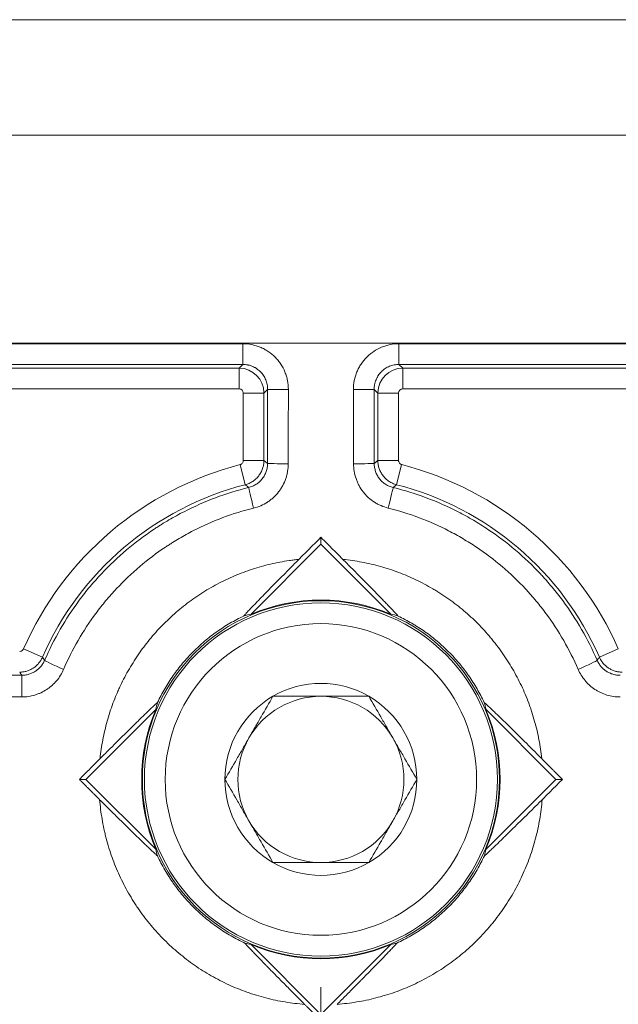
# Model space of a CAD drawing. Units: millimetres. Extents: x -241 to 1184, y 5 to 1019.
# Drawn here: x 366 to 373, y 305 to 317 of the extents above; entities that cross this region are included whole.
import ezdxf

# ---------------------------------------------------------------- set-up
doc = ezdxf.new("R2010")
doc.units = ezdxf.units.MM
doc.layers.add('1', color=7, linetype='Continuous')
doc.styles.add('ideas_simplex', font='simplex.shx')
doc.dimstyles.get("Standard").update_dxf_attribs({"dimtxt": 0.18, "dimasz": 0.18, "dimexe": 0.18, "dimexo": 0.0625, "dimgap": 0.09, "dimtad": 0, "dimtih": 1, "dimtoh": 1, "dimdec": 4, "dimzin": 0, "dimdsep": 46, "dimtxsty": 'Standard', "dimcen": 0.09, "dimadec": 0, "dimazin": 0, "dimtfac": 1, "dimtdec": 4, "dimtofl": 0, "dimtmove": 0, "dimatfit": 3, "dimfxl": 1, "dimtolj": 1, "dimtzin": 0, "dimarcsym": 0})

# ---------------------------------------------------------------- blocks, each defined once
blk = doc.blocks.new('_U6')
at = {"layer": '1', "color": 152, "lineweight": 13}
for p, q in [((369.89186, 305.071194), (369.89186, 263.219609)), ((494.89186, 305.071194), (494.89186, 263.219609))]:
    blk.add_line(p, q, dxfattribs=at)
at = {"layer": '1', "color": 27, "lineweight": 13}
blk.add_line((369.89186, 265.219609), (494.89186, 265.219609), dxfattribs=at)
at = {"layer": '1', "color": 27, "lineweight": 18}
for points in [[(369.89186, 265.219609), (373.891858, 265.924917), (373.891863, 264.514302)], [(494.89186, 265.219609), (490.891863, 264.514302), (490.891858, 265.924917)]]:
    blk.add_solid(points, dxfattribs=at)
at = {"layer": '1', "color": 87, "linetype": 'Continuous', "lineweight": 18, "insert": (420.14186, 266.886276), "char_height": 10, "attachment_point": 7, "line_spacing_factor": 1.204819, "style": 'ideas_simplex'}
blk.add_mtext('\\W1.0650;250', dxfattribs=at)

msp = doc.modelspace()

# ---------------------------------------------------------------- linework, layer by layer
at = {"layer": '1', "color": 180, "linetype": 'Continuous', "lineweight": 18}
for p, q in [((356.089, 316.711), (383.695, 316.711)), ((369.892, 310.4), (369.892, 310.484)), ((369.892, 310.4), (369.051, 309.559)), ((370.732, 309.559), (369.892, 310.4)), ((367.904, 308.412), (367.063, 307.571)), ((372.72, 307.571), (371.88, 308.412)), ((367.063, 307.571), (366.984, 307.571)), ((367.063, 307.571), (367.904, 306.731)), ((371.88, 306.731), (372.72, 307.571)), ((372.72, 307.571), (372.8, 307.571)), ((369.051, 305.583), (369.892, 304.743)), ((369.892, 304.743), (370.732, 305.583))]:
    msp.add_line(p, q, dxfattribs=at)
at = {"layer": '1', "color": 180, "linetype": 'Continuous', "lineweight": 13}
for p, q in [((383.693, 315.321), (356.091, 315.321)), ((383.693, 312.821), (356.091, 312.821)), ((361.17, 312.813), (368.951, 312.813)), ((368.951, 312.563), (368.951, 312.813)), ((370.832, 312.813), (370.832, 312.563)), ((370.832, 312.813), (378.614, 312.813)), ((368.951, 312.563), (361.17, 312.563)), ((361.308, 312.519), (368.907, 312.519)), ((368.907, 312.519), (368.951, 312.563)), ((368.907, 312.27), (368.907, 312.519)), ((370.832, 312.563), (370.877, 312.519)), ((378.614, 312.563), (370.832, 312.563)), ((370.877, 312.519), (370.877, 312.27)), ((370.877, 312.519), (378.476, 312.519)), ((368.907, 312.27), (361.308, 312.27)), ((369.25, 312.264), (369.206, 312.22)), ((370.578, 312.22), (370.533, 312.264)), ((378.476, 312.27), (370.877, 312.27)), ((369.206, 312.22), (368.957, 312.22)), ((368.957, 311.407), (368.957, 312.22)), ((369.206, 312.22), (369.206, 311.407)), ((370.578, 312.22), (370.827, 312.22)), ((370.578, 311.407), (370.578, 312.22)), ((370.827, 312.22), (370.827, 311.407)), ((368.981, 311.117), (368.919, 311.358)), ((369.206, 311.407), (368.957, 311.407)), ((370.578, 311.407), (370.827, 311.407)), ((370.802, 311.117), (370.864, 311.358)), ((366.539, 309.041), (366.311, 309.141)), ((373.473, 309.141), (373.245, 309.041)), ((365.99, 308.824), (366.29, 308.824)), ((366.29, 308.563), (366.29, 308.824)), ((366.29, 308.563), (365.99, 308.563))]:
    msp.add_line(p, q, dxfattribs=at)
at = {"layer": '1', "color": 180, "linetype": 'Continuous', "lineweight": 18}
msp.add_circle((369.892, 307.571), 2.15, dxfattribs=at)
at = {"layer": '1', "color": 252, "linetype": 'Continuous', "lineweight": 18}
msp.add_circle((369.892, 307.571), 2.125, dxfattribs=at)
at = {"layer": '1', "color": 252, "linetype": 'Continuous', "lineweight": 13}
msp.add_circle((369.892, 307.571), 1.875, dxfattribs=at)
at = {"layer": '1', "color": 180, "linetype": 'Continuous', "lineweight": 13}
for start, end in [(104.402, 156.3292), (23.6708, 75.598)]:
    msp.add_arc((369.892, 307.571), 3.91, start, end, dxfattribs=at)
at = {"layer": '1', "color": 180, "linetype": 'Continuous', "lineweight": 18}
for centre, radius, start, end in [((369.892, 307.571), 3.661, 104.402, 156.3292), ((369.892, 307.571), 3.661, 23.6708, 75.598), ((369.892, 307.571), 2.158, 67.0801, 112.9199), ((369.892, 307.571), 2.158, 157.0801, 202.9199), ((369.892, 307.571), 2.158, 337.0801, 22.9199), ((374.892, 307.571), 9.788, 182.9372, 229.4184), ((364.892, 307.571), 9.788, 310.5816, 357.0628), ((369.892, 307.571), 2.158, 247.0801, 292.9199)]:
    msp.add_arc(centre, radius, start, end, dxfattribs=at)
at = {"layer": '1', "color": 252, "linetype": 'Continuous', "lineweight": 18}
for radius, start, end in [(1.155, 60, 120), (1.155, 120, 180), (1, 90, 150), (1, 30, 90), (1.155, 0, 60), (1, 150, 210), (1, 330, 30), (1.155, 180, 240), (1.155, 300, 360), (1, 210, 270), (1, 270, 330), (1.155, 240, 300)]:
    msp.add_arc((369.892, 307.571), radius, start, end, dxfattribs=at)
at = {"layer": '1', "color": 180, "linetype": 'Continuous', "lineweight": 13}
for centre, major_axis, ratio, start_param, end_param in [((368.907, 312.22), (0.212, -0.212), 0.996768, 0.787831, 2.353761), ((370.877, 312.22), (-0.212, -0.212), 0.996768, 3.929424, 5.495354), ((368.907, 312.22), (-0.0355, -0.0355), 0.995146, 2.358627, 3.924558), ((362.625, 312.821), (0, -94.749), 0.069926, 1.555508, 1.564916), ((369.5, 312.264), (-0.25, 0), 0.00588, 0.069814, 1.570799), ((362.875, 312.821), (0, -94.996), 0.06974, 1.555508, 1.564917), ((370.284, 312.264), (-0.25, 0), 0.00588, 1.570794, 3.071778), ((376.909, 312.821), (0, -94.998), 0.069741, 4.718269, 4.727677), ((377.159, 312.821), (0, -94.75), 0.069927, 4.718269, 4.727677), ((370.877, 312.22), (0.0355, -0.0355), 0.995146, 2.358627, 3.924558), ((369.499, 311.373), (-0.25, 0), 0.015288, 0.069821, 1.570813), ((370.285, 311.373), (-0.25, 0), 0.015288, 1.57078, 3.071771), ((369.082, 310.841), (-0.06, 0.243), 0.005021, 0.069814, 1.591089), ((370.702, 310.841), (0.06, 0.243), 0.005021, 4.692097, 6.213371), ((366.794, 308.905), (0.229, -0.1), 0.03792, 3.211456, 4.728839), ((372.989, 308.905), (0.229, 0.1), 0.03792, 4.695939, 6.213322)]:
    msp.add_ellipse(centre, major_axis=major_axis, ratio=ratio, start_param=start_param, end_param=end_param, dxfattribs=at)
at = {"layer": '1', "color": 180, "linetype": 'Continuous', "lineweight": 18}
for centre, major_axis, start_param, end_param in [((369.496, 307.967), (1.187, -1.187), 2.603186, 2.659486), ((370.287, 307.967), (-1.187, -1.187), 3.623703, 3.680002), ((369.496, 307.967), (1.187, -1.187), 3.625282, 3.680001), ((370.287, 307.967), (-1.187, -1.187), 2.603186, 2.657905), ((369.496, 307.176), (-1.187, -1.187), 5.74478, 5.795282), ((370.287, 307.176), (1.187, -1.187), 0.487909, 0.538411), ((369.496, 307.176), (-1.187, -1.187), 0.4911, 0.538404), ((370.287, 307.176), (1.187, -1.187), 5.744781, 5.792085)]:
    msp.add_ellipse(centre, major_axis=major_axis, ratio=0.942833, start_param=start_param, end_param=end_param, dxfattribs=at)
at = {"layer": '1', "color": 180, "linetype": 'Continuous', "lineweight": 13}
for points, knots in [([(368.951, 312.813), (368.988, 312.813), (369.024, 312.809), (369.068, 312.8), (369.077, 312.798), (369.094, 312.794), (369.12, 312.787), (369.162, 312.772), (369.195, 312.756), (369.219, 312.743), (369.226, 312.739), (369.242, 312.73), (369.25, 312.725), (369.287, 312.7), (369.315, 312.677), (369.353, 312.639), (369.365, 312.625), (369.382, 312.604), (369.387, 312.597), (369.398, 312.583), (369.403, 312.575), (369.428, 312.538), (369.445, 312.506), (369.462, 312.465), (369.465, 312.456), (369.471, 312.439), (369.474, 312.431), (369.482, 312.405), (369.486, 312.387), (369.496, 312.335), (369.5, 312.299), (369.5, 312.263)], [0, 0, 0, 0, 0.125, 0.125, 0.15625, 0.15625, 0.1875, 0.25, 0.3125, 0.3125, 0.34375, 0.34375, 0.375, 0.375, 0.5, 0.5, 0.5625, 0.5625, 0.59375, 0.59375, 0.625, 0.625, 0.75, 0.75, 0.78125, 0.78125, 0.8125, 0.8125, 0.875, 0.875, 1, 1, 1, 1]), ([(370.284, 312.263), (370.284, 312.299), (370.287, 312.335), (370.296, 312.379), (370.298, 312.388), (370.302, 312.406), (370.31, 312.432), (370.325, 312.474), (370.34, 312.506), (370.353, 312.53), (370.357, 312.538), (370.366, 312.553), (370.371, 312.561), (370.396, 312.599), (370.419, 312.626), (370.457, 312.664), (370.47, 312.676), (370.491, 312.694), (370.498, 312.699), (370.513, 312.71), (370.52, 312.715), (370.557, 312.74), (370.589, 312.757), (370.63, 312.774), (370.639, 312.778), (370.656, 312.784), (370.665, 312.787), (370.69, 312.794), (370.708, 312.799), (370.76, 312.809), (370.796, 312.813), (370.832, 312.813)], [0, 0, 0, 0, 0.125, 0.125, 0.15625, 0.15625, 0.1875, 0.25, 0.3125, 0.3125, 0.34375, 0.34375, 0.375, 0.375, 0.5, 0.5, 0.5625, 0.5625, 0.59375, 0.59375, 0.625, 0.625, 0.75, 0.75, 0.78125, 0.78125, 0.8125, 0.8125, 0.875, 0.875, 1, 1, 1, 1]), ([(369.25, 312.264), (369.251, 312.284), (369.249, 312.303), (369.243, 312.332), (369.241, 312.341), (369.235, 312.36), (369.232, 312.37), (369.221, 312.397), (369.212, 312.414), (369.196, 312.439), (369.19, 312.447), (369.177, 312.462), (369.171, 312.469), (369.15, 312.49), (369.135, 312.502), (369.114, 312.516), (369.11, 312.519), (369.102, 312.524), (369.089, 312.531), (369.067, 312.541), (369.048, 312.548), (369.034, 312.552), (369.029, 312.554), (369.02, 312.556), (369.015, 312.557), (368.991, 312.562), (368.971, 312.564), (368.951, 312.563)], [0, 0, 0, 0, 0.125, 0.125, 0.1875, 0.1875, 0.25, 0.25, 0.375, 0.375, 0.4375, 0.4375, 0.5, 0.5, 0.625, 0.625, 0.65625, 0.65625, 0.6875, 0.75, 0.8125, 0.8125, 0.84375, 0.84375, 0.875, 0.875, 1, 1, 1, 1]), ([(370.832, 312.563), (370.813, 312.564), (370.793, 312.562), (370.764, 312.556), (370.755, 312.554), (370.736, 312.548), (370.727, 312.545), (370.699, 312.534), (370.682, 312.525), (370.658, 312.508), (370.65, 312.502), (370.634, 312.49), (370.627, 312.483), (370.606, 312.463), (370.594, 312.447), (370.58, 312.427), (370.578, 312.423), (370.573, 312.414), (370.565, 312.401), (370.555, 312.379), (370.549, 312.361), (370.544, 312.347), (370.543, 312.342), (370.541, 312.332), (370.54, 312.328), (370.535, 312.303), (370.533, 312.284), (370.533, 312.264)], [0, 0, 0, 0, 0.125, 0.125, 0.1875, 0.1875, 0.25, 0.25, 0.375, 0.375, 0.4375, 0.4375, 0.5, 0.5, 0.625, 0.625, 0.65625, 0.65625, 0.6875, 0.75, 0.8125, 0.8125, 0.84375, 0.84375, 0.875, 0.875, 1, 1, 1, 1]), ([(368.919, 311.358), (368.922, 311.359), (368.925, 311.36), (368.93, 311.362), (368.932, 311.363), (368.939, 311.368), (368.943, 311.372), (368.95, 311.38), (368.952, 311.385), (368.956, 311.396), (368.957, 311.401), (368.957, 311.407)], [0, 0, 0, 0, 0.125, 0.125, 0.25, 0.25, 0.5, 0.5, 0.75, 0.75, 1, 1, 1, 1]), ([(369.206, 311.407), (369.206, 311.39), (369.203, 311.357), (369.195, 311.326), (369.187, 311.302), (369.184, 311.294), (369.178, 311.279), (369.174, 311.272), (369.162, 311.25), (369.153, 311.237), (369.138, 311.217), (369.133, 311.211), (369.122, 311.199), (369.116, 311.193), (369.098, 311.176), (369.085, 311.166), (369.064, 311.152), (369.057, 311.148), (369.043, 311.14), (369.035, 311.136), (369.013, 311.126), (368.997, 311.121), (368.981, 311.117)], [0, 0, 0, 0, 0.125, 0.25, 0.25, 0.3125, 0.3125, 0.375, 0.375, 0.5, 0.5, 0.5625, 0.5625, 0.625, 0.625, 0.75, 0.75, 0.8125, 0.8125, 0.875, 0.875, 1, 1, 1, 1]), ([(369.022, 311.083), (369.038, 311.087), (369.069, 311.097), (369.099, 311.113), (369.12, 311.126), (369.127, 311.131), (369.14, 311.141), (369.146, 311.146), (369.164, 311.163), (369.176, 311.175), (369.191, 311.195), (369.196, 311.201), (369.205, 311.215), (369.209, 311.222), (369.221, 311.244), (369.228, 311.259), (369.236, 311.283), (369.239, 311.291), (369.243, 311.307), (369.244, 311.315), (369.248, 311.339), (369.25, 311.356), (369.25, 311.373)], [0, 0, 0, 0, 0.125, 0.25, 0.25, 0.3125, 0.3125, 0.375, 0.375, 0.5, 0.5, 0.5625, 0.5625, 0.625, 0.625, 0.75, 0.75, 0.8125, 0.8125, 0.875, 0.875, 1, 1, 1, 1]), ([(369.499, 311.369), (369.499, 311.338), (369.497, 311.308), (369.489, 311.263), (369.486, 311.248), (369.48, 311.226), (369.478, 311.219), (369.474, 311.204), (369.472, 311.197), (369.459, 311.161), (369.447, 311.133), (369.425, 311.093), (369.417, 311.08), (369.405, 311.061), (369.401, 311.055), (369.392, 311.042), (369.387, 311.036), (369.363, 311.006), (369.343, 310.984), (369.309, 310.953), (369.298, 310.943), (369.274, 310.925), (369.261, 310.916), (369.223, 310.891), (369.169, 310.862), (369.112, 310.843), (369.082, 310.835)], [0, 0, 0, 0, 0.125, 0.125, 0.1875, 0.1875, 0.21875, 0.21875, 0.25, 0.25, 0.375, 0.375, 0.4375, 0.4375, 0.46875, 0.46875, 0.5, 0.5, 0.625, 0.625, 0.6875, 0.6875, 0.75, 0.75, 0.875, 1, 1, 1, 1]), ([(369.206, 311.407), (369.214, 311.401), (369.221, 311.395), (369.236, 311.384), (369.243, 311.378), (369.25, 311.373)], [0, 0, 0, 0, 0.518777, 0.518777, 1, 1, 1, 1]), ([(370.702, 310.835), (370.672, 310.843), (370.643, 310.853), (370.602, 310.871), (370.588, 310.877), (370.568, 310.888), (370.561, 310.892), (370.548, 310.9), (370.542, 310.904), (370.509, 310.924), (370.485, 310.943), (370.452, 310.974), (370.441, 310.984), (370.426, 311.001), (370.421, 311.007), (370.411, 311.018), (370.406, 311.024), (370.382, 311.054), (370.366, 311.08), (370.344, 311.12), (370.337, 311.133), (370.325, 311.161), (370.32, 311.175), (370.305, 311.219), (370.29, 311.278), (370.285, 311.338), (370.285, 311.369)], [0, 0, 0, 0, 0.125, 0.125, 0.1875, 0.1875, 0.21875, 0.21875, 0.25, 0.25, 0.375, 0.375, 0.4375, 0.4375, 0.46875, 0.46875, 0.5, 0.5, 0.625, 0.625, 0.6875, 0.6875, 0.75, 0.75, 0.875, 1, 1, 1, 1]), ([(370.534, 311.373), (370.541, 311.378), (370.548, 311.384), (370.562, 311.395), (370.57, 311.401), (370.578, 311.407)], [0, 0, 0, 0, 0.481223, 0.481223, 1, 1, 1, 1]), ([(370.534, 311.373), (370.534, 311.356), (370.537, 311.323), (370.545, 311.291), (370.556, 311.259), (370.562, 311.244), (370.578, 311.215), (370.587, 311.201), (370.603, 311.182), (370.608, 311.175), (370.619, 311.163), (370.625, 311.157), (370.644, 311.141), (370.657, 311.131), (370.678, 311.117), (370.685, 311.113), (370.7, 311.105), (370.707, 311.102), (370.73, 311.092), (370.746, 311.087), (370.762, 311.083)], [0, 0, 0, 0, 0.125, 0.25, 0.25, 0.375, 0.375, 0.5, 0.5, 0.5625, 0.5625, 0.625, 0.625, 0.75, 0.75, 0.8125, 0.8125, 0.875, 0.875, 1, 1, 1, 1]), ([(370.802, 311.117), (370.786, 311.121), (370.755, 311.132), (370.727, 311.148), (370.706, 311.161), (370.699, 311.166), (370.686, 311.176), (370.68, 311.182), (370.662, 311.198), (370.651, 311.21), (370.636, 311.23), (370.631, 311.237), (370.622, 311.25), (370.618, 311.258), (370.606, 311.279), (370.599, 311.294), (370.591, 311.318), (370.589, 311.325), (370.585, 311.341), (370.583, 311.349), (370.579, 311.374), (370.578, 311.39), (370.578, 311.407)], [0, 0, 0, 0, 0.125, 0.25, 0.25, 0.3125, 0.3125, 0.375, 0.375, 0.5, 0.5, 0.5625, 0.5625, 0.625, 0.625, 0.75, 0.75, 0.8125, 0.8125, 0.875, 0.875, 1, 1, 1, 1]), ([(370.827, 311.407), (370.827, 311.404), (370.827, 311.401), (370.828, 311.396), (370.829, 311.393), (370.831, 311.385), (370.834, 311.38), (370.841, 311.372), (370.845, 311.368), (370.854, 311.362), (370.859, 311.36), (370.864, 311.358)], [0, 0, 0, 0, 0.125, 0.125, 0.25, 0.25, 0.5, 0.5, 0.75, 0.75, 1, 1, 1, 1]), ([(366.565, 309.004), (366.621, 309.132), (366.747, 309.381), (366.899, 309.614), (367.004, 309.754), (367.025, 309.782), (367.068, 309.837), (367.134, 309.918), (367.203, 309.996), (367.346, 310.147), (367.446, 310.242), (367.657, 310.421), (367.768, 310.504), (367.899, 310.591), (367.913, 310.601), (367.943, 310.62), (367.987, 310.648), (368.091, 310.711), (368.183, 310.761), (368.368, 310.855), (368.494, 310.911), (368.753, 311.008), (368.886, 311.049), (369.022, 311.083)], [0, 0, 0, 0, 0.125, 0.25, 0.25, 0.28125, 0.28125, 0.3125, 0.375, 0.375, 0.5, 0.5, 0.625, 0.625, 0.640625, 0.640625, 0.65625, 0.6875, 0.75, 0.75, 0.875, 0.875, 1, 1, 1, 1]), ([(369.022, 311.083), (369.015, 311.088), (369.009, 311.094), (368.996, 311.105), (368.988, 311.111), (368.981, 311.117)], [0, 0, 0, 0, 0.473089, 0.473089, 1, 1, 1, 1]), ([(370.802, 311.117), (370.795, 311.111), (370.788, 311.105), (370.775, 311.094), (370.768, 311.088), (370.762, 311.083)], [0, 0, 0, 0, 0.526911, 0.526911, 1, 1, 1, 1]), ([(370.762, 311.083), (370.898, 311.049), (371.164, 310.967), (371.419, 310.854), (371.575, 310.774), (371.606, 310.758), (371.667, 310.724), (371.758, 310.673), (371.846, 310.617), (372.019, 310.502), (372.129, 310.419), (372.34, 310.24), (372.441, 310.145), (372.548, 310.03), (372.56, 310.017), (372.584, 309.991), (372.619, 309.952), (372.698, 309.86), (372.762, 309.778), (372.886, 309.611), (372.962, 309.496), (373.1, 309.256), (373.163, 309.132), (373.218, 309.004)], [0, 0, 0, 0, 0.125, 0.25, 0.25, 0.28125, 0.28125, 0.3125, 0.375, 0.375, 0.5, 0.5, 0.625, 0.625, 0.640625, 0.640625, 0.65625, 0.6875, 0.75, 0.75, 0.875, 0.875, 1, 1, 1, 1]), ([(369.082, 310.835), (368.955, 310.804), (368.831, 310.766), (368.59, 310.675), (368.472, 310.623), (368.3, 310.535), (368.243, 310.504), (368.159, 310.454), (368.118, 310.429), (368.077, 310.403), (368.049, 310.385), (368.035, 310.376), (367.913, 310.295), (367.81, 310.217), (367.614, 310.05), (367.52, 309.961), (367.388, 309.82), (367.345, 309.772), (367.283, 309.697), (367.262, 309.672), (367.222, 309.621), (367.202, 309.595), (367.105, 309.464), (366.963, 309.247), (366.846, 309.015), (366.794, 308.895)], [0, 0, 0, 0, 0.125, 0.125, 0.25, 0.25, 0.3125, 0.3125, 0.34375, 0.359375, 0.359375, 0.375, 0.375, 0.5, 0.5, 0.625, 0.625, 0.6875, 0.6875, 0.71875, 0.71875, 0.75, 0.75, 0.875, 1, 1, 1, 1]), ([(372.989, 308.895), (372.937, 309.015), (372.879, 309.13), (372.751, 309.354), (372.68, 309.461), (372.565, 309.617), (372.525, 309.668), (372.463, 309.742), (372.431, 309.779), (372.399, 309.816), (372.377, 309.84), (372.366, 309.852), (372.266, 309.959), (372.172, 310.048), (371.975, 310.215), (371.873, 310.293), (371.712, 310.401), (371.657, 310.435), (371.573, 310.484), (371.545, 310.501), (371.488, 310.532), (371.459, 310.547), (371.314, 310.622), (371.077, 310.727), (370.829, 310.804), (370.702, 310.835)], [0, 0, 0, 0, 0.125, 0.125, 0.25, 0.25, 0.3125, 0.3125, 0.34375, 0.359375, 0.359375, 0.375, 0.375, 0.5, 0.5, 0.625, 0.625, 0.6875, 0.6875, 0.71875, 0.71875, 0.75, 0.75, 0.875, 1, 1, 1, 1]), ([(367.233, 307.821), (367.241, 307.898), (367.263, 308.049), (367.315, 308.271), (367.362, 308.416), (367.402, 308.523), (367.424, 308.576), (367.447, 308.629), (367.462, 308.664), (367.47, 308.682), (367.511, 308.769), (367.583, 308.904), (367.706, 309.096), (367.798, 309.216), (367.872, 309.304), (367.897, 309.333), (367.948, 309.389), (367.975, 309.417), (368.056, 309.499), (368.169, 309.603), (368.35, 309.743), (368.478, 309.826), (368.577, 309.884), (368.61, 309.903), (368.678, 309.939), (368.713, 309.956), (368.817, 310.006), (368.958, 310.065), (369.175, 310.136), (369.323, 310.171), (369.436, 310.192), (369.474, 310.198), (369.531, 310.207), (369.55, 310.209), (369.588, 310.214), (369.607, 310.216), (369.626, 310.218)], [0, 0, 0, 0, 0.0625, 0.125, 0.1875, 0.1875, 0.21875, 0.234375, 0.234375, 0.25, 0.25, 0.3125, 0.375, 0.4375, 0.4375, 0.46875, 0.46875, 0.5, 0.5, 0.5625, 0.625, 0.6875, 0.6875, 0.71875, 0.71875, 0.75, 0.75, 0.8125, 0.875, 0.9375, 0.9375, 0.96875, 0.96875, 0.984375, 0.984375, 1, 1, 1, 1]), ([(370.157, 310.218), (370.233, 310.21), (370.309, 310.2), (370.422, 310.178), (370.46, 310.17), (370.535, 310.153), (370.572, 310.143), (370.682, 310.112), (370.827, 310.065), (371.037, 309.976), (371.172, 309.904), (371.255, 309.855), (371.272, 309.845), (371.305, 309.825), (371.354, 309.794), (371.401, 309.762), (371.495, 309.696), (371.615, 309.603), (371.783, 309.448), (371.886, 309.335), (371.948, 309.261), (371.96, 309.246), (371.984, 309.216), (372.02, 309.171), (372.054, 309.125), (372.12, 309.031), (372.202, 308.903), (372.308, 308.701), (372.368, 308.56), (372.401, 308.47), (372.408, 308.452), (372.42, 308.415), (372.439, 308.361), (372.455, 308.306), (372.486, 308.196), (372.521, 308.048), (372.543, 307.897), (372.55, 307.821)], [0, 0, 0, 0, 0.0625, 0.0625, 0.09375, 0.09375, 0.125, 0.125, 0.1875, 0.25, 0.3125, 0.3125, 0.328125, 0.328125, 0.34375, 0.375, 0.375, 0.4375, 0.5, 0.5625, 0.5625, 0.578125, 0.578125, 0.59375, 0.625, 0.625, 0.6875, 0.75, 0.8125, 0.8125, 0.828125, 0.828125, 0.84375, 0.875, 0.875, 0.9375, 1, 1, 1, 1]), ([(368.964, 309.537), (368.935, 309.523), (368.907, 309.509), (368.852, 309.48), (368.824, 309.465), (368.743, 309.418), (368.638, 309.35), (368.49, 309.236), (368.398, 309.151), (368.331, 309.084), (368.31, 309.062), (368.267, 309.015), (368.247, 308.992), (368.187, 308.92), (368.111, 308.821), (368.01, 308.664), (367.952, 308.554), (367.926, 308.497)], [0, 0, 0, 0, 0.0625, 0.0625, 0.125, 0.125, 0.25, 0.375, 0.5, 0.5, 0.5625, 0.5625, 0.625, 0.625, 0.75, 0.875, 1, 1, 1, 1]), ([(371.858, 308.497), (371.832, 308.553), (371.774, 308.663), (371.707, 308.768), (371.653, 308.845), (371.625, 308.883), (371.596, 308.92), (371.577, 308.944), (371.567, 308.957), (371.516, 309.017), (371.432, 309.109), (371.294, 309.235), (371.196, 309.312), (371.119, 309.366), (371.08, 309.392), (371.04, 309.417), (371.013, 309.433), (371, 309.441), (370.932, 309.481), (370.876, 309.51), (370.82, 309.537)], [0, 0, 0, 0, 0.125, 0.25, 0.25, 0.3125, 0.34375, 0.34375, 0.375, 0.375, 0.5, 0.625, 0.75, 0.75, 0.8125, 0.84375, 0.84375, 0.875, 0.875, 1, 1, 1, 1]), ([(366.265, 309.111), (366.27, 309.111), (366.275, 309.112), (366.282, 309.114), (366.284, 309.115), (366.288, 309.117), (366.29, 309.118), (366.294, 309.121), (366.296, 309.122), (366.3, 309.125), (366.302, 309.127), (366.306, 309.133), (366.309, 309.137), (366.311, 309.141)], [0, 0, 0, 0, 0.25, 0.25, 0.375, 0.375, 0.5, 0.5, 0.625, 0.625, 0.75, 0.75, 1, 1, 1, 1]), ([(366.539, 309.041), (366.533, 309.028), (366.52, 309.002), (366.503, 308.979), (366.489, 308.962), (366.484, 308.957), (366.474, 308.947), (366.469, 308.942), (366.452, 308.927), (366.441, 308.919), (366.423, 308.907), (366.417, 308.903), (366.404, 308.896), (366.398, 308.893), (366.378, 308.884), (366.351, 308.873), (366.323, 308.867), (366.294, 308.863), (366.28, 308.862), (366.265, 308.862)], [0, 0, 0, 0, 0.125, 0.25, 0.25, 0.3125, 0.3125, 0.375, 0.375, 0.5, 0.5, 0.5625, 0.5625, 0.625, 0.625, 0.75, 0.875, 0.875, 1, 1, 1, 1]), ([(366.29, 308.824), (366.304, 308.824), (366.333, 308.826), (366.362, 308.832), (366.383, 308.838), (366.39, 308.841), (366.403, 308.846), (366.41, 308.849), (366.43, 308.858), (366.442, 308.865), (366.46, 308.876), (366.466, 308.881), (366.478, 308.889), (366.484, 308.894), (366.5, 308.909), (366.51, 308.919), (366.529, 308.941), (366.537, 308.953), (366.553, 308.978), (366.56, 308.99), (366.565, 309.004)], [0, 0, 0, 0, 0.125, 0.25, 0.25, 0.3125, 0.3125, 0.375, 0.375, 0.5, 0.5, 0.5625, 0.5625, 0.625, 0.625, 0.75, 0.75, 0.875, 0.875, 1, 1, 1, 1]), ([(366.539, 309.041), (366.545, 309.033), (366.551, 309.025), (366.559, 309.012), (366.562, 309.008), (366.565, 309.004)], [0, 0, 0, 0, 0.659741, 0.659741, 1, 1, 1, 1]), ([(373.218, 309.004), (373.224, 309.012), (373.23, 309.02), (373.239, 309.032), (373.242, 309.037), (373.245, 309.041)], [0, 0, 0, 0, 0.65324, 0.65324, 1, 1, 1, 1]), ([(373.218, 309.004), (373.224, 308.99), (373.238, 308.965), (373.255, 308.941), (373.269, 308.925), (373.274, 308.919), (373.284, 308.909), (373.289, 308.904), (373.305, 308.889), (373.317, 308.881), (373.335, 308.869), (373.341, 308.865), (373.354, 308.858), (373.361, 308.855), (373.38, 308.846), (373.394, 308.84), (373.422, 308.832), (373.436, 308.829), (373.465, 308.825), (373.479, 308.824), (373.494, 308.824)], [0, 0, 0, 0, 0.125, 0.25, 0.25, 0.3125, 0.3125, 0.375, 0.375, 0.5, 0.5, 0.5625, 0.5625, 0.625, 0.625, 0.75, 0.75, 0.875, 0.875, 1, 1, 1, 1]), ([(373.519, 308.862), (373.504, 308.862), (373.475, 308.864), (373.447, 308.87), (373.427, 308.876), (373.42, 308.879), (373.406, 308.884), (373.399, 308.887), (373.38, 308.896), (373.367, 308.903), (373.349, 308.915), (373.343, 308.919), (373.332, 308.927), (373.326, 308.932), (373.31, 308.946), (373.29, 308.967), (373.273, 308.99), (373.257, 309.015), (373.25, 309.028), (373.245, 309.041)], [0, 0, 0, 0, 0.125, 0.25, 0.25, 0.3125, 0.3125, 0.375, 0.375, 0.5, 0.5, 0.5625, 0.5625, 0.625, 0.625, 0.75, 0.875, 0.875, 1, 1, 1, 1]), ([(366.29, 308.824), (366.286, 308.83), (366.282, 308.836), (366.274, 308.848), (366.269, 308.855), (366.265, 308.862)], [0, 0, 0, 0, 0.472483, 0.472483, 1, 1, 1, 1]), ([(366.794, 308.895), (366.784, 308.87), (366.771, 308.847), (366.743, 308.801), (366.727, 308.779), (366.693, 308.739), (366.675, 308.72), (366.65, 308.698), (366.645, 308.693), (366.635, 308.685), (366.629, 308.681), (366.613, 308.668), (366.602, 308.661), (366.569, 308.639), (366.546, 308.626), (366.51, 308.609), (366.498, 308.604), (366.479, 308.597), (366.473, 308.595), (366.46, 308.59), (366.454, 308.588), (366.422, 308.579), (366.37, 308.567), (366.317, 308.563), (366.29, 308.563)], [0, 0, 0, 0, 0.125, 0.125, 0.25, 0.25, 0.375, 0.375, 0.40625, 0.40625, 0.4375, 0.4375, 0.5, 0.5, 0.625, 0.625, 0.6875, 0.6875, 0.71875, 0.71875, 0.75, 0.75, 0.875, 1, 1, 1, 1]), ([(373.494, 308.563), (373.467, 308.563), (373.44, 308.565), (373.387, 308.573), (373.361, 308.579), (373.31, 308.594), (373.286, 308.604), (373.255, 308.618), (373.249, 308.621), (373.237, 308.627), (373.232, 308.63), (373.214, 308.64), (373.203, 308.647), (373.169, 308.669), (373.148, 308.685), (373.119, 308.711), (373.109, 308.72), (373.095, 308.735), (373.09, 308.74), (373.081, 308.75), (373.077, 308.755), (373.056, 308.78), (373.025, 308.823), (373, 308.87), (372.989, 308.895)], [0, 0, 0, 0, 0.125, 0.125, 0.25, 0.25, 0.375, 0.375, 0.40625, 0.40625, 0.4375, 0.4375, 0.5, 0.5, 0.625, 0.625, 0.6875, 0.6875, 0.71875, 0.71875, 0.75, 0.75, 0.875, 1, 1, 1, 1]), ([(369.696, 304.865), (369.618, 304.871), (369.461, 304.89), (369.307, 304.922), (369.191, 304.952), (369.153, 304.963), (369.096, 304.98), (369.077, 304.986), (369.039, 304.999), (368.945, 305.031), (368.78, 305.098), (368.57, 305.206), (368.436, 305.29), (368.338, 305.358), (368.306, 305.382), (368.243, 305.43), (368.212, 305.455), (368.12, 305.531), (368.004, 305.638), (367.844, 305.812), (367.748, 305.938), (367.692, 306.019), (367.68, 306.036), (367.658, 306.069), (367.647, 306.086), (367.616, 306.136), (367.595, 306.17), (367.536, 306.273), (367.464, 306.413), (367.404, 306.559), (367.351, 306.708), (367.328, 306.783), (367.302, 306.879), (367.297, 306.899), (367.288, 306.938), (367.275, 306.996), (367.264, 307.054), (367.244, 307.171), (367.234, 307.249), (367.228, 307.327)], [0, 0, 0, 0, 0.0625, 0.125, 0.125, 0.15625, 0.15625, 0.171875, 0.171875, 0.1875, 0.25, 0.3125, 0.375, 0.375, 0.40625, 0.40625, 0.4375, 0.4375, 0.5, 0.5625, 0.625, 0.625, 0.640625, 0.640625, 0.65625, 0.65625, 0.6875, 0.6875, 0.75, 0.8125, 0.8125, 0.875, 0.875, 0.890625, 0.890625, 0.90625, 0.9375, 0.9375, 1, 1, 1, 1]), ([(372.556, 307.327), (372.55, 307.249), (372.53, 307.093), (372.497, 306.939), (372.467, 306.824), (372.456, 306.786), (372.433, 306.71), (372.42, 306.672), (372.38, 306.56), (372.32, 306.414), (372.212, 306.204), (372.128, 306.071), (372.06, 305.973), (372.036, 305.941), (372, 305.893), (371.988, 305.878), (371.963, 305.847), (371.9, 305.77), (371.833, 305.696), (371.749, 305.612), (371.72, 305.585), (371.662, 305.531), (371.632, 305.505), (371.54, 305.428), (371.477, 305.38), (371.347, 305.29), (371.214, 305.206), (371.074, 305.134), (370.966, 305.084), (370.93, 305.069), (370.856, 305.039), (370.818, 305.024), (370.706, 304.985), (370.554, 304.938), (370.323, 304.89), (370.166, 304.871), (370.087, 304.865)], [0, 0, 0, 0, 0.0625, 0.125, 0.125, 0.15625, 0.15625, 0.1875, 0.1875, 0.25, 0.3125, 0.375, 0.375, 0.40625, 0.40625, 0.421875, 0.421875, 0.4375, 0.5, 0.5, 0.53125, 0.53125, 0.5625, 0.5625, 0.625, 0.625, 0.6875, 0.75, 0.75, 0.78125, 0.78125, 0.8125, 0.8125, 0.875, 0.9375, 1, 1, 1, 1]), ([(368.63, 300.261), (368.383, 300.475), (368.147, 300.701), (367.868, 300.999), (367.813, 301.059), (367.731, 301.15), (367.704, 301.181), (367.65, 301.243), (367.517, 301.397), (367.39, 301.555), (367.095, 301.941), (366.912, 302.208), (366.574, 302.757), (366.418, 303.04), (366.206, 303.477), (366.139, 303.625), (366.059, 303.813), (366.044, 303.851), (366.013, 303.926), (365.997, 303.964), (365.953, 304.078), (365.924, 304.155), (365.784, 304.537), (365.689, 304.846), (365.53, 305.472), (365.466, 305.789), (365.37, 306.429), (365.338, 306.753), (365.323, 307.08)], [0, 0, 0, 0, 0.125, 0.125, 0.15625, 0.15625, 0.171875, 0.171875, 0.1875, 0.25, 0.25, 0.375, 0.375, 0.5, 0.5, 0.5625, 0.5625, 0.578125, 0.578125, 0.59375, 0.59375, 0.625, 0.625, 0.75, 0.75, 0.875, 0.875, 1, 1, 1, 1]), ([(365.721, 307.076), (365.736, 306.762), (365.766, 306.45), (365.858, 305.834), (365.919, 305.53), (366.071, 304.928), (366.162, 304.63), (366.296, 304.262), (366.324, 304.189), (366.367, 304.079), (366.381, 304.043), (366.411, 303.97), (366.486, 303.788), (366.566, 303.61), (366.769, 303.189), (366.918, 302.917), (367.242, 302.388), (367.417, 302.132), (367.7, 301.76), (367.798, 301.638), (367.924, 301.488), (367.95, 301.458), (368.001, 301.399), (368.027, 301.369), (368.105, 301.281), (368.158, 301.223), (368.427, 300.937), (368.652, 300.719), (368.89, 300.512)], [0, 0, 0, 0, 0.125, 0.125, 0.25, 0.25, 0.375, 0.375, 0.40625, 0.40625, 0.421875, 0.421875, 0.4375, 0.5, 0.5, 0.625, 0.625, 0.75, 0.75, 0.8125, 0.8125, 0.828125, 0.828125, 0.84375, 0.84375, 0.875, 0.875, 1, 1, 1, 1]), ([(370.894, 300.512), (371.131, 300.719), (371.356, 300.936), (371.781, 301.389), (371.981, 301.626), (372.357, 302.119), (372.534, 302.376), (372.738, 302.709), (372.778, 302.776), (372.838, 302.878), (372.857, 302.912), (372.896, 302.98), (372.991, 303.152), (373.08, 303.326), (373.283, 303.747), (373.404, 304.033), (373.617, 304.616), (373.708, 304.913), (373.824, 305.366), (373.858, 305.519), (373.897, 305.711), (373.905, 305.75), (373.919, 305.827), (373.926, 305.866), (373.947, 305.982), (373.959, 306.06), (374.017, 306.449), (374.048, 306.762), (374.063, 307.076)], [0, 0, 0, 0, 0.125, 0.125, 0.25, 0.25, 0.375, 0.375, 0.40625, 0.40625, 0.421875, 0.421875, 0.4375, 0.5, 0.5, 0.625, 0.625, 0.75, 0.75, 0.8125, 0.8125, 0.828125, 0.828125, 0.84375, 0.84375, 0.875, 0.875, 1, 1, 1, 1]), ([(374.461, 307.08), (374.446, 306.753), (374.414, 306.427), (374.353, 306.023), (374.34, 305.942), (374.318, 305.821), (374.311, 305.781), (374.296, 305.701), (374.257, 305.5), (374.211, 305.302), (374.09, 304.831), (373.995, 304.522), (373.773, 303.916), (373.647, 303.619), (373.434, 303.182), (373.36, 303.037), (373.261, 302.858), (373.242, 302.823), (373.201, 302.752), (373.181, 302.716), (373.119, 302.61), (373.077, 302.541), (372.864, 302.195), (372.68, 301.928), (372.287, 301.416), (372.078, 301.171), (371.635, 300.7), (371.401, 300.475), (371.154, 300.261)], [0, 0, 0, 0, 0.125, 0.125, 0.15625, 0.15625, 0.171875, 0.171875, 0.1875, 0.25, 0.25, 0.375, 0.375, 0.5, 0.5, 0.5625, 0.5625, 0.578125, 0.578125, 0.59375, 0.59375, 0.625, 0.625, 0.75, 0.75, 0.875, 0.875, 1, 1, 1, 1]), ([(367.924, 306.652), (367.95, 306.595), (367.98, 306.539), (368.027, 306.457), (368.044, 306.43), (368.069, 306.39), (368.078, 306.376), (368.096, 306.35), (368.141, 306.284), (368.228, 306.171), (368.356, 306.032), (368.449, 305.947), (368.522, 305.886), (368.547, 305.866), (368.598, 305.827), (368.623, 305.808), (368.702, 305.754), (368.808, 305.686), (368.92, 305.628), (368.978, 305.602)], [0, 0, 0, 0, 0.125, 0.125, 0.1875, 0.1875, 0.21875, 0.21875, 0.25, 0.375, 0.5, 0.625, 0.625, 0.6875, 0.6875, 0.75, 0.75, 0.875, 1, 1, 1, 1]), ([(370.806, 305.602), (370.863, 305.628), (370.975, 305.686), (371.135, 305.788), (371.236, 305.864), (371.334, 305.946), (371.381, 305.989), (371.471, 306.079), (371.514, 306.125), (371.565, 306.186), (371.575, 306.199), (371.595, 306.223), (371.605, 306.236), (371.634, 306.274), (371.653, 306.299), (371.707, 306.377), (371.775, 306.484), (371.833, 306.595), (371.86, 306.652)], [0, 0, 0, 0, 0.125, 0.25, 0.375, 0.375, 0.5, 0.5, 0.625, 0.625, 0.65625, 0.65625, 0.6875, 0.6875, 0.75, 0.75, 0.875, 1, 1, 1, 1])]:
    msp.add_open_spline(points, degree=3, knots=knots, dxfattribs=at)
at = {"layer": '1', "color": 180, "linetype": 'Continuous', "lineweight": 18}
for points, weights in [([(369.892, 310.484), (369.759, 310.351), (369.626, 310.218)], [0.500000244644, 0.499999755356, 0.500000244644]), ([(370.157, 310.218), (370.025, 310.351), (369.892, 310.484)], [0.500000244661, 0.499999755339, 0.500000244661]), ([(367.233, 307.821), (367.108, 307.696), (366.984, 307.571)], [0.500000216989, 0.499999783011, 0.500000216989]), ([(372.8, 307.571), (372.675, 307.696), (372.55, 307.821)], [0.500000217462, 0.499999782538, 0.500000217462]), ([(366.984, 307.571), (367.106, 307.449), (367.228, 307.327)], [0.500000206525, 0.499999793475, 0.500000206525]), ([(372.556, 307.327), (372.678, 307.449), (372.8, 307.571)], [0.500000206072, 0.499999793928, 0.500000206072]), ([(369.696, 304.865), (369.794, 304.768), (369.892, 304.671)], [0.500000131828, 0.499999868172, 0.500000131828])]:
    msp.add_rational_spline(points, weights, degree=2, dxfattribs=at)
for points, knots in [([(369.626, 310.218), (369.592, 310.184), (369.559, 310.15), (369.492, 310.083), (369.46, 310.05), (369.395, 309.984), (369.362, 309.952), (369.315, 309.903), (369.299, 309.887), (369.267, 309.855), (369.252, 309.839), (369.206, 309.792), (369.176, 309.762), (369.133, 309.717), (369.119, 309.702), (369.098, 309.681), (369.091, 309.674), (369.077, 309.659), (369.064, 309.646), (369.051, 309.632), (369.038, 309.619), (369.032, 309.613), (369.015, 309.594), (369.004, 309.582), (368.989, 309.567), (368.985, 309.562), (368.979, 309.555), (368.977, 309.553), (368.974, 309.55), (368.972, 309.548), (368.968, 309.543), (368.966, 309.541), (368.964, 309.538), (368.964, 309.538), (368.963, 309.537), (368.963, 309.537), (368.964, 309.537)], [0, 0, 0, 0, 0.125, 0.125, 0.25, 0.25, 0.375, 0.375, 0.4375, 0.4375, 0.5, 0.5, 0.625, 0.625, 0.6875, 0.6875, 0.71875, 0.71875, 0.75, 0.78125, 0.78125, 0.8125, 0.8125, 0.875, 0.875, 0.90625, 0.90625, 0.921875, 0.921875, 0.9375, 0.9375, 0.96875, 0.96875, 0.984375, 0.984375, 1, 1, 1, 1]), ([(370.82, 309.537), (370.821, 309.537), (370.82, 309.538), (370.818, 309.541), (370.816, 309.543), (370.815, 309.545), (370.81, 309.549), (370.807, 309.553), (370.799, 309.562), (370.795, 309.567), (370.785, 309.577), (370.78, 309.583), (370.769, 309.594), (370.763, 309.6), (370.745, 309.619), (370.733, 309.632), (370.713, 309.653), (370.706, 309.66), (370.693, 309.674), (370.686, 309.681), (370.665, 309.703), (370.651, 309.717), (370.607, 309.762), (370.578, 309.792), (370.532, 309.839), (370.516, 309.855), (370.485, 309.887), (370.469, 309.903), (370.421, 309.952), (370.389, 309.985), (370.324, 310.05), (370.291, 310.083), (370.225, 310.15), (370.191, 310.184), (370.157, 310.218)], [0, 0, 0, 0, 0.03125, 0.046875, 0.046875, 0.0625, 0.0625, 0.09375, 0.09375, 0.125, 0.125, 0.15625, 0.15625, 0.1875, 0.1875, 0.25, 0.25, 0.28125, 0.28125, 0.3125, 0.3125, 0.375, 0.375, 0.5, 0.5, 0.5625, 0.5625, 0.625, 0.625, 0.75, 0.75, 0.875, 0.875, 1, 1, 1, 1]), ([(367.926, 308.497), (367.926, 308.497), (367.925, 308.497), (367.923, 308.495), (367.922, 308.495), (367.919, 308.493), (367.918, 308.491), (367.913, 308.487), (367.909, 308.484), (367.902, 308.477), (367.9, 308.475), (367.895, 308.471), (367.892, 308.468), (367.884, 308.461), (367.878, 308.455), (367.866, 308.444), (367.86, 308.438), (367.847, 308.426), (367.841, 308.419), (367.827, 308.406), (367.82, 308.4), (367.799, 308.379), (367.784, 308.365), (367.755, 308.337), (367.74, 308.322), (367.709, 308.292), (367.694, 308.277), (367.663, 308.247), (367.647, 308.231), (367.599, 308.184), (367.566, 308.152), (367.501, 308.088), (367.468, 308.055), (367.402, 307.99), (367.369, 307.956), (367.318, 307.906), (367.301, 307.889), (367.267, 307.855), (367.25, 307.838), (367.233, 307.821)], [0, 0, 0, 0, 0.03125, 0.03125, 0.046875, 0.046875, 0.0625, 0.0625, 0.09375, 0.09375, 0.109375, 0.109375, 0.125, 0.125, 0.15625, 0.15625, 0.1875, 0.1875, 0.21875, 0.21875, 0.25, 0.25, 0.3125, 0.3125, 0.375, 0.375, 0.4375, 0.4375, 0.5, 0.5, 0.625, 0.625, 0.75, 0.75, 0.875, 0.875, 0.9375, 0.9375, 1, 1, 1, 1]), ([(372.55, 307.821), (372.516, 307.855), (372.483, 307.889), (372.416, 307.956), (372.382, 307.989), (372.316, 308.055), (372.283, 308.087), (372.234, 308.136), (372.217, 308.152), (372.185, 308.184), (372.169, 308.2), (372.121, 308.247), (372.09, 308.277), (372.044, 308.322), (372.029, 308.337), (372.006, 308.358), (371.999, 308.365), (371.985, 308.379), (371.97, 308.393), (371.956, 308.407), (371.943, 308.42), (371.936, 308.426), (371.917, 308.444), (371.905, 308.456), (371.892, 308.468), (371.889, 308.471), (371.884, 308.475), (371.882, 308.477), (371.875, 308.484), (371.871, 308.487), (371.866, 308.491), (371.865, 308.493), (371.862, 308.495), (371.861, 308.495), (371.859, 308.497), (371.858, 308.497), (371.858, 308.497)], [0, 0, 0, 0, 0.125, 0.125, 0.25, 0.25, 0.375, 0.375, 0.4375, 0.4375, 0.5, 0.5, 0.625, 0.625, 0.6875, 0.6875, 0.71875, 0.71875, 0.75, 0.78125, 0.78125, 0.8125, 0.8125, 0.875, 0.875, 0.890625, 0.890625, 0.90625, 0.90625, 0.9375, 0.9375, 0.953125, 0.953125, 0.96875, 0.96875, 1, 1, 1, 1]), ([(367.228, 307.327), (367.263, 307.292), (367.298, 307.258), (367.367, 307.189), (367.435, 307.122), (367.502, 307.056), (367.569, 306.99), (367.601, 306.959), (367.665, 306.897), (367.696, 306.867), (367.741, 306.823), (367.755, 306.809), (367.784, 306.781), (367.799, 306.767), (367.819, 306.748), (367.826, 306.741), (367.84, 306.728), (367.846, 306.722), (367.859, 306.71), (367.865, 306.704), (367.874, 306.696), (367.877, 306.693), (367.882, 306.688), (367.885, 306.685), (367.893, 306.678), (367.898, 306.674), (367.907, 306.666), (367.911, 306.662), (367.915, 306.658), (367.917, 306.657), (367.919, 306.654), (367.921, 306.654), (367.923, 306.652), (367.924, 306.651), (367.924, 306.652)], [0, 0, 0, 0, 0.125, 0.125, 0.25, 0.375, 0.375, 0.5, 0.5, 0.625, 0.625, 0.6875, 0.6875, 0.75, 0.75, 0.78125, 0.78125, 0.8125, 0.8125, 0.84375, 0.84375, 0.859375, 0.859375, 0.875, 0.875, 0.90625, 0.90625, 0.9375, 0.9375, 0.953125, 0.953125, 0.96875, 0.96875, 1, 1, 1, 1]), ([(371.86, 306.652), (371.86, 306.651), (371.861, 306.652), (371.863, 306.654), (371.864, 306.654), (371.867, 306.656), (371.868, 306.658), (371.873, 306.662), (371.877, 306.665), (371.886, 306.673), (371.891, 306.678), (371.899, 306.685), (371.901, 306.688), (371.907, 306.693), (371.91, 306.696), (371.919, 306.704), (371.925, 306.71), (371.943, 306.728), (371.957, 306.74), (371.984, 306.767), (371.999, 306.78), (372.028, 306.808), (372.043, 306.823), (372.088, 306.867), (372.119, 306.897), (372.182, 306.959), (372.215, 306.99), (372.265, 307.039), (372.281, 307.056), (372.315, 307.089), (372.332, 307.105), (372.383, 307.155), (372.417, 307.189), (372.486, 307.258), (372.521, 307.292), (372.556, 307.327)], [0, 0, 0, 0, 0.03125, 0.03125, 0.046875, 0.046875, 0.0625, 0.0625, 0.09375, 0.09375, 0.125, 0.125, 0.140625, 0.140625, 0.15625, 0.15625, 0.1875, 0.1875, 0.25, 0.25, 0.3125, 0.3125, 0.375, 0.375, 0.5, 0.5, 0.625, 0.625, 0.6875, 0.6875, 0.75, 0.75, 0.875, 0.875, 1, 1, 1, 1]), ([(368.978, 305.602), (368.977, 305.602), (368.977, 305.601), (368.979, 305.598), (368.98, 305.597), (368.983, 305.594), (368.984, 305.593), (368.989, 305.588), (368.993, 305.583), (368.999, 305.576), (369.002, 305.573), (369.007, 305.568), (369.009, 305.565), (369.017, 305.556), (369.023, 305.55), (369.035, 305.537), (369.042, 305.531), (369.055, 305.517), (369.062, 305.51), (369.076, 305.495), (369.083, 305.488), (369.105, 305.465), (369.12, 305.45), (369.15, 305.419), (369.165, 305.403), (369.197, 305.37), (369.213, 305.354), (369.237, 305.329), (369.246, 305.32), (369.262, 305.304), (369.27, 305.295), (369.312, 305.253), (369.346, 305.218), (369.414, 305.149), (369.448, 305.115), (369.518, 305.044), (369.553, 305.009), (369.598, 304.964), (369.606, 304.955), (369.624, 304.937), (369.633, 304.928), (369.66, 304.901), (369.678, 304.883), (369.696, 304.865)], [0, 0, 0, 0, 0.03125, 0.03125, 0.046875, 0.046875, 0.0625, 0.0625, 0.09375, 0.09375, 0.109375, 0.109375, 0.125, 0.125, 0.15625, 0.15625, 0.1875, 0.1875, 0.21875, 0.21875, 0.25, 0.25, 0.3125, 0.3125, 0.375, 0.375, 0.4375, 0.4375, 0.46875, 0.46875, 0.5, 0.5, 0.625, 0.625, 0.75, 0.75, 0.875, 0.875, 0.90625, 0.90625, 0.9375, 0.9375, 1, 1, 1, 1]), ([(370.087, 304.865), (370.123, 304.901), (370.159, 304.937), (370.23, 305.008), (370.265, 305.044), (370.318, 305.096), (370.335, 305.114), (370.361, 305.14), (370.37, 305.149), (370.387, 305.167), (370.396, 305.175), (370.439, 305.219), (370.472, 305.253), (370.538, 305.321), (370.571, 305.354), (370.618, 305.402), (370.633, 305.418), (370.663, 305.449), (370.678, 305.465), (370.7, 305.487), (370.707, 305.495), (370.721, 305.509), (370.728, 305.516), (370.742, 305.53), (370.748, 305.537), (370.76, 305.55), (370.766, 305.556), (370.777, 305.568), (370.782, 305.573), (370.789, 305.581), (370.791, 305.583), (370.795, 305.587), (370.797, 305.589), (370.801, 305.595), (370.804, 305.597), (370.806, 305.6), (370.806, 305.601), (370.806, 305.602), (370.806, 305.602), (370.806, 305.602)], [0, 0, 0, 0, 0.125, 0.125, 0.25, 0.25, 0.3125, 0.3125, 0.34375, 0.34375, 0.375, 0.375, 0.5, 0.5, 0.625, 0.625, 0.6875, 0.6875, 0.75, 0.75, 0.78125, 0.78125, 0.8125, 0.8125, 0.84375, 0.84375, 0.875, 0.875, 0.90625, 0.90625, 0.921875, 0.921875, 0.9375, 0.9375, 0.96875, 0.96875, 0.984375, 0.984375, 1, 1, 1, 1])]:
    msp.add_open_spline(points, degree=3, knots=knots, dxfattribs=at)
at = {"layer": '1', "color": 252, "linetype": 'Continuous', "lineweight": 18}
for points, knots in [([(368.737, 307.571), (368.784, 307.653), (368.832, 307.735), (368.904, 307.86), (368.928, 307.901), (368.976, 307.985), (369.001, 308.028), (369.038, 308.091), (369.05, 308.113), (369.074, 308.155), (369.087, 308.177), (369.123, 308.24), (369.147, 308.282), (369.22, 308.407), (369.267, 308.489), (369.315, 308.571)], [0, 0, 0, 0, 0.25, 0.25, 0.375, 0.375, 0.5, 0.5, 0.5625, 0.5625, 0.625, 0.625, 0.75, 0.75, 1, 1, 1, 1]), ([(370.469, 308.571), (370.422, 308.571), (370.375, 308.571), (370.279, 308.571), (370.231, 308.571), (370.134, 308.571), (370.086, 308.571), (369.989, 308.571), (369.94, 308.571), (369.843, 308.571), (369.794, 308.571), (369.733, 308.571), (369.72, 308.571), (369.696, 308.571), (369.659, 308.571), (369.623, 308.571), (369.502, 308.571), (369.408, 308.571), (369.315, 308.571)], [0, 0, 0, 0, 0.125, 0.125, 0.25, 0.25, 0.375, 0.375, 0.5, 0.5, 0.625, 0.625, 0.65625, 0.65625, 0.6875, 0.75, 0.75, 1, 1, 1, 1]), ([(370.469, 308.571), (370.516, 308.49), (370.564, 308.407), (370.636, 308.283), (370.66, 308.241), (370.708, 308.157), (370.733, 308.115), (370.77, 308.051), (370.782, 308.03), (370.806, 307.987), (370.819, 307.966), (370.855, 307.902), (370.88, 307.86), (370.952, 307.735), (370.999, 307.653), (371.047, 307.571)], [0, 0, 0, 0, 0.25, 0.25, 0.375, 0.375, 0.5, 0.5, 0.5625, 0.5625, 0.625, 0.625, 0.75, 0.75, 1, 1, 1, 1]), ([(369.315, 306.571), (369.267, 306.653), (369.22, 306.735), (369.148, 306.86), (369.124, 306.901), (369.075, 306.985), (369.051, 307.028), (369.014, 307.091), (369.002, 307.113), (368.977, 307.155), (368.965, 307.177), (368.928, 307.24), (368.904, 307.282), (368.832, 307.407), (368.784, 307.489), (368.737, 307.571)], [0, 0, 0, 0, 0.25, 0.25, 0.375, 0.375, 0.5, 0.5, 0.5625, 0.5625, 0.625, 0.625, 0.75, 0.75, 1, 1, 1, 1]), ([(371.047, 307.571), (370.999, 307.49), (370.952, 307.407), (370.88, 307.283), (370.856, 307.241), (370.807, 307.157), (370.783, 307.115), (370.746, 307.051), (370.734, 307.03), (370.709, 306.987), (370.697, 306.966), (370.66, 306.902), (370.636, 306.86), (370.564, 306.735), (370.516, 306.653), (370.469, 306.571)], [0, 0, 0, 0, 0.25, 0.25, 0.375, 0.375, 0.5, 0.5, 0.5625, 0.5625, 0.625, 0.625, 0.75, 0.75, 1, 1, 1, 1]), ([(370.469, 306.571), (370.422, 306.571), (370.375, 306.571), (370.279, 306.571), (370.231, 306.571), (370.134, 306.571), (370.086, 306.571), (369.989, 306.571), (369.94, 306.571), (369.843, 306.571), (369.794, 306.571), (369.733, 306.571), (369.72, 306.571), (369.696, 306.571), (369.659, 306.571), (369.623, 306.571), (369.502, 306.571), (369.408, 306.571), (369.315, 306.571)], [0, 0, 0, 0, 0.125, 0.125, 0.25, 0.25, 0.375, 0.375, 0.5, 0.5, 0.625, 0.625, 0.65625, 0.65625, 0.6875, 0.75, 0.75, 1, 1, 1, 1])]:
    msp.add_open_spline(points, degree=3, knots=knots, dxfattribs=at)

# ---------------------------------------------------------------- dimensions: what is measured, and where the dimension line sits
at = {"layer": '1', "color": 87, "linetype": 'Continuous', "lineweight": 18}
dim = msp.add_linear_dim(base=(494.892, 265.22), p1=(369.892, 307.571), p2=(494.892, 307.571), dimstyle='Standard', override={"dimtxt": 10, "dimasz": 4, "dimexe": 2, "dimexo": 2.5, "dimgap": 5, "dimtad": 1, "dimtih": 1, "dimtoh": 0, "dimdec": 1, "dimlfac": 2, "dimzin": 8, "dimdsep": 44, "dimlunit": 2, "dimtxsty": 'ideas_simplex', "dimsah": 1, "dimse1": 0, "dimse2": 0, "dimsd1": 0, "dimsd2": 0, "dimclrd": 27, "dimclre": 152, "dimclrt": 87, "dimtol": 0, "dimtm": -0.1, "dimtfac": 0.15, "dimtdec": 2, "dimtofl": 1, "dimtmove": 0, "dimatfit": 2, "dimtzin": 8, "dimlwd": 13, "dimlwe": 13}, dxfattribs=at)
dim.commit()
dim.dimension.update_dxf_attribs({"geometry": '_U6', "text_midpoint": (432.392, 265.22), "dimtype": 160})

doc.saveas('drawing.dxf')
